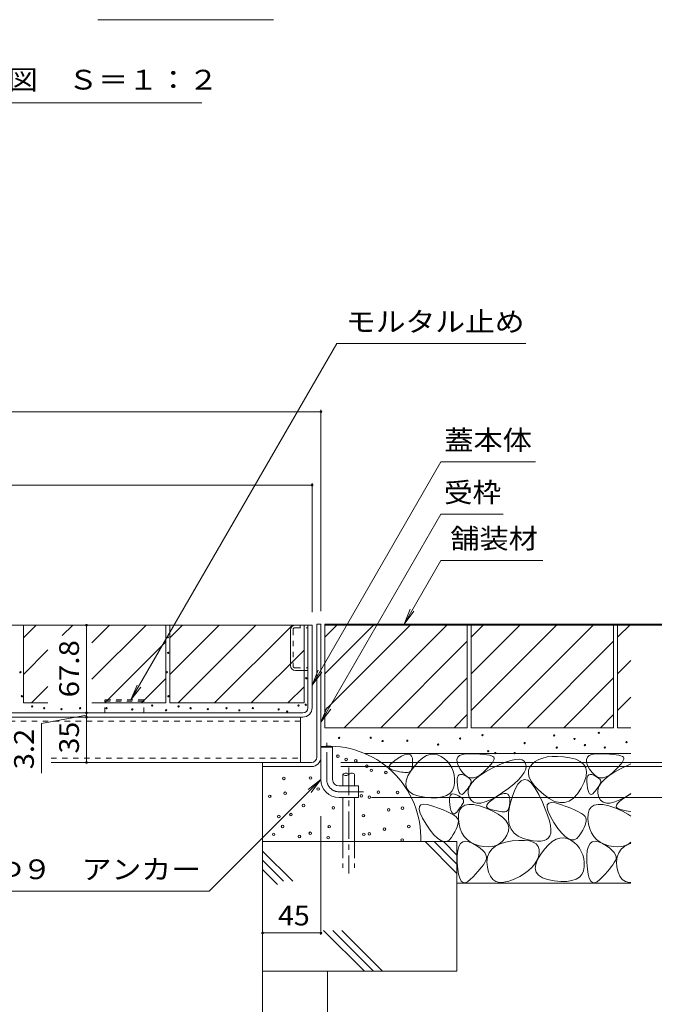
# Model space of a CAD drawing. Units: millimetres. Extents: x -1879 to 1949, y -1330 to 1382.
# Drawn here: x 782 to 1272, y -731 to 29 of the extents above; entities that cross this region are included whole.
import ezdxf

# ---------------------------------------------------------------- set-up
doc = ezdxf.new("R2010")
doc.units = ezdxf.units.MM
doc.header["$LTSCALE"] = 5
for name, pattern in [('JWW_CENTER1', [6.773333, 4.233333, -0.846667, 0.846667, -0.846667]), ('JWW_DASHED1', [1.693333, 0.846667, -0.846667]), ('JWW_DASHED3', [3.386667, 2.54, -0.846667])]:
    doc.linetypes.add(name, pattern=pattern)
for name, color, linetype in [('4-0', 7, 'Continuous'), ('4-4', 7, 'Continuous'), ('4-5', 7, 'Continuous'), ('4-E', 7, 'Continuous'), ('D-5', 7, 'Continuous')]:
    doc.layers.add(name, color=color, linetype=linetype)
doc.styles.add('ＭＳ ゴシック', font='txt', dxfattribs={"height": 1})

msp = doc.modelspace()

# ---------------------------------------------------------------- linework, layer by layer
at = {"layer": '4-0', "color": 7, "linetype": 'Continuous', "lineweight": 9}
for p, q in [((431.8, -438.55), (1007.8, -438.55)), ((1004.6, -502.35), (1004.6, -438.55)), ((1007.8, -502.35), (1007.8, -438.55)), ((1011.4, -437.75), (1014.6, -437.75)), ((1011.4, -540.55), (1011.4, -437.75)), ((1014.6, -437.75), (1014.6, -557.75)), ((991.1, -469.65), (991.1, -442.45)), ((995, -473.55), (1004.6, -473.55)), ((1000.6, -506.35), (342, -506.35)), ((342, -509.55), (1000.6, -509.55)), ((998.8, -509.55), (998.8, -544.55)), ((1014.6, -532.75), (1023.6, -532.75)), ((1023.6, -557.75), (1023.6, -532.75)), ((1007.4, -544.55), (806.38, -544.55)), ((969.6, -544.55), (969.6, -547.75)), ((1007.4, -547.75), (969.6, -547.75)), ((1028.6, -562.75), (1043.6, -562.75)), ((1043.6, -562.75), (1043.6, -571.75)), ((1028.6, -571.75), (1043.6, -571.75))]:
    msp.add_line(p, q, dxfattribs=at)
at = {"layer": '4-0', "color": 7, "linetype": 'JWW_DASHED1', "lineweight": 9}
for p, q in [((994.7, -440.55), (1004.6, -440.55)), ((998.6, -438.55), (998.6, -440.55)), ((993.1, -442.15), (993.1, -469.95)), ((994.7, -471.55), (1004.6, -471.55)), ((998.8, -512.75), (343.8, -512.75)), ((806.38, -541.35), (998.8, -541.35))]:
    msp.add_line(p, q, dxfattribs=at)
at = {"layer": '4-0', "color": 2, "linetype": 'JWW_DASHED1', "lineweight": 9}
for p, q in [((877.8, -496.35), (847.8, -496.35)), ((847.8, -506.35), (847.8, -496.35)), ((847.8, -497.25), (877.8, -497.25)), ((877.8, -506.35), (877.8, -496.35))]:
    msp.add_line(p, q, dxfattribs=at)
at = {"layer": '4-0', "color": 4, "linetype": 'JWW_CENTER1', "lineweight": 9}
for p, q in [((1019.1, -557.75), (1019.1, -529.38)), ((1028.6, -567.25), (1047.6, -567.25))]:
    msp.add_line(p, q, dxfattribs=at)
at = {"layer": '4-0', "color": 6, "linetype": 'Continuous', "lineweight": 9}
for p, q in [((1031.64, -553.76), (1031.64, -562.75)), ((1040.64, -553.76), (1040.64, -562.75)), ((1031.64, -571.75), (1031.64, -605.72)), ((1040.64, -571.75), (1040.64, -605.72))]:
    msp.add_line(p, q, dxfattribs=at)
at = {"layer": '4-0', "color": 6, "linetype": 'JWW_CENTER1', "lineweight": 9}
msp.add_line((1036.14, -548.6), (1036.14, -630.23), dxfattribs=at)
at = {"layer": '4-0', "color": 6, "linetype": 'JWW_DASHED3', "lineweight": 9}
for p, q in [((1031.64, -605.72), (1031.64, -626.06)), ((1040.64, -605.72), (1040.64, -626.06))]:
    msp.add_line(p, q, dxfattribs=at)
at = {"layer": '4-0', "color": 7, "linetype": 'Continuous', "lineweight": 9}
for centre, radius, start, end in [((995, -442.45), 3.9, 90, 180), ((995, -469.65), 3.9, 180, 270), ((1000.6, -502.35), 4, 270, 0), ((1000.6, -502.35), 7.2, 270, 0), ((1007.4, -540.55), 4, 270, 0), ((1007.4, -540.55), 7.2, 270, 0), ((1028.6, -557.75), 14, 180, 270), ((1028.6, -557.75), 5, 180, 270)]:
    msp.add_arc(centre, radius, start, end, dxfattribs=at)
at = {"layer": '4-0', "color": 7, "linetype": 'JWW_DASHED1', "lineweight": 9}
for centre, start, end in [((994.7, -442.15), 90, 180), ((994.7, -469.95), 180, 270)]:
    msp.add_arc(centre, 1.6, start, end, dxfattribs=at)
at = {"layer": '4-0', "color": 6, "linetype": 'Continuous', "lineweight": 9}
for centre, start, end in [((1033.89, -555.79), 42.07146, 137.92854), ((1033.89, -551.73), 222.07146, 317.92854), ((1038.39, -555.79), 42.07146, 137.92854)]:
    msp.add_arc(centre, 3.03, start, end, dxfattribs=at)
at = {"layer": '4-0', "color": 4, "linetype": 'JWW_CENTER1', "lineweight": 9}
msp.add_arc((1028.6, -557.75), 9.5, 180, 270, dxfattribs=at)
at = {"layer": '4-4', "color": 7, "linetype": 'Continuous', "lineweight": 9}
for p, q in [((1014.6, -272.25), (1014.6, -427.75)), ((324.6, -273.75), (1014.6, -273.75)), ((334.8, -330.49), (1007.8, -330.49)), ((1007.8, -328.99), (1007.8, -428.55)), ((833.65, -438.55), (833.65, -506.35)), ((1316.38, -438.55), (1017.8, -438.55)), ((1359.37, -437.75), (1024.6, -437.75)), ((833.65, -507.95), (798.84, -514.48)), ((833.65, -506.35), (833.65, -509.55)), ((798.84, -514.48), (798.84, -552.77)), ((833.65, -509.55), (833.65, -544.55)), ((1316.38, -544.55), (1030, -544.55)), ((1359.37, -547.75), (1030, -547.75)), ((1359.37, -571.75), (1053.6, -571.75)), ((1014.6, -677.77), (1014.6, -586)), ((1014.6, -676.27), (969.6, -676.27))]:
    msp.add_line(p, q, dxfattribs=at)
at = {"layer": '4-4', "color": 7, "linetype": 'Continuous', "lineweight": 9, "const_width": 1}
for points in [[(1015.1, -273.75, 0.414214), (1014.6, -273.25, 0.414214), (1014.1, -273.75, 0.414214), (1014.6, -274.25, 0.414214)], [(1008.3, -330.49, 0.414214), (1007.8, -329.99, 0.414214), (1007.3, -330.49, 0.414214), (1007.8, -330.99, 0.414214)], [(834.15, -438.55, 0.414214), (833.65, -438.05, 0.414214), (833.15, -438.55, 0.414214), (833.65, -439.05, 0.414214)], [(834.15, -506.35, 0.414214), (833.65, -505.85, 0.414214), (833.15, -506.35, 0.414214), (833.65, -506.85, 0.414214)], [(834.15, -509.55, 0.414214), (833.65, -509.05, 0.414214), (833.15, -509.55, 0.414214), (833.65, -510.05, 0.414214)], [(834.15, -544.55, 0.414214), (833.65, -544.05, 0.414214), (833.15, -544.55, 0.414214), (833.65, -545.05, 0.414214)], [(970.1, -676.27, 0.414214), (969.6, -675.77, 0.414214), (969.1, -676.27, 0.414214), (969.6, -676.77, 0.414214)], [(1015.1, -676.27, 0.414214), (1014.6, -675.77, 0.414214), (1014.1, -676.27, 0.414214), (1014.6, -676.77, 0.414214)]]:
    msp.add_lwpolyline(points, format="xyb", close=True, dxfattribs=at)
at = {"layer": '4-5', "color": 7, "linetype": 'Continuous', "lineweight": 9}
for p, q in [((1026.86, -221.09), (867.93, -496.35)), ((1172.83, -221.09), (1026.86, -221.09)), ((1107.26, -312.52), (1007.8, -484.78)), ((1180.17, -312.52), (1107.26, -312.52)), ((1107.26, -352.92), (1014.6, -513.41)), ((1155.38, -352.92), (1107.26, -352.92)), ((1107.26, -388.52), (1078.83, -437.75)), ((1107.26, -388.52), (1186, -388.52)), ((1078.83, -437.75), (1083.61, -426.2)), ((1078.83, -437.75), (1086.44, -427.83)), ((1007.8, -484.78), (1012.59, -473.23)), ((1007.8, -484.78), (1015.41, -474.86)), ((867.93, -496.35), (872.71, -484.8)), ((867.93, -496.35), (875.54, -486.43)), ((1014.6, -513.41), (1019.39, -501.86)), ((1014.6, -513.41), (1022.21, -503.49)), ((928.43, -643.93), (1014.6, -557.75)), ((1014.6, -557.75), (1004.69, -565.36)), ((1014.6, -557.75), (1006.99, -567.67)), ((758.22, -643.93), (928.43, -643.93))]:
    msp.add_line(p, q, dxfattribs=at)
at = {"layer": '4-E', "color": 2, "linetype": 'Continuous', "lineweight": 9}
for p, q in [((785, -448.29), (794.74, -438.55)), ((785, -438.55), (785, -498.55)), ((785, -438.55), (895, -438.55)), ((814.99, -446.59), (823.03, -438.55)), ((837.77, -452.09), (851.31, -438.55)), ((837.77, -480.37), (879.59, -438.55)), ((895, -438.55), (895, -498.55)), ((898, -448.29), (907.74, -438.55)), ((898, -476.58), (936.03, -438.55)), ((898, -438.55), (898, -498.55)), ((898, -438.55), (1001.6, -438.55)), ((904.31, -498.55), (964.31, -438.55)), ((932.59, -498.55), (992.59, -438.55)), ((1001.6, -438.55), (1001.6, -498.55)), ((1127.6, -437.75), (1017.6, -437.75)), ((1017.6, -437.75), (1017.6, -517.75)), ((1017.6, -447.9), (1027.75, -437.75)), ((1017.6, -504.47), (1084.32, -437.75)), ((1017.6, -476.18), (1056.03, -437.75)), ((1032.6, -517.75), (1112.6, -437.75)), ((1127.6, -437.75), (1127.6, -517.75)), ((1240.6, -437.75), (1130.6, -437.75)), ((1130.6, -437.75), (1130.6, -517.75)), ((1130.6, -447.9), (1140.75, -437.75)), ((1130.6, -504.47), (1197.32, -437.75)), ((1130.6, -476.18), (1169.03, -437.75)), ((1145.6, -517.75), (1225.6, -437.75)), ((1240.6, -437.75), (1240.6, -517.75)), ((1243.6, -437.75), (1243.6, -517.75)), ((1253.89, -437.75), (1243.6, -437.75)), ((1243.6, -447.9), (1253.75, -437.75)), ((847.88, -498.55), (895, -451.43)), ((1060.89, -517.75), (1127.6, -451.04)), ((1173.89, -517.75), (1240.6, -451.04)), ((785, -476.58), (803.88, -457.7)), ((960.88, -498.55), (1001.6, -457.83)), ((1243.6, -476.18), (1253.89, -465.9)), ((791.31, -498.55), (803.88, -485.98)), ((876.16, -498.55), (895, -479.71)), ((989.16, -498.55), (1001.6, -486.11)), ((1089.17, -517.75), (1127.6, -479.32)), ((1202.17, -517.75), (1240.6, -479.32)), ((1243.6, -504.47), (1253.89, -494.18)), ((785, -498.55), (803.88, -498.55)), ((837.77, -498.55), (895, -498.55)), ((898, -498.55), (1001.6, -498.55)), ((1117.45, -517.75), (1127.6, -507.6)), ((1230.45, -517.75), (1240.6, -507.6)), ((1127.6, -517.75), (1017.6, -517.75)), ((1240.6, -517.75), (1130.6, -517.75)), ((1253.89, -517.75), (1243.6, -517.75)), ((1253.89, -537.75), (1048.68, -537.75)), ((1074.16, -541.35), (1076.77, -539.81)), ((1076.77, -539.81), (1079.04, -538.78)), ((1079.04, -538.78), (1080.96, -538.26)), ((1080.96, -538.26), (1082.54, -538.24)), ((1082.54, -538.24), (1083.77, -538.72)), ((1083.77, -538.72), (1084.66, -539.72)), ((1084.66, -539.72), (1085.21, -541.21)), ((1093.22, -541.06), (1096.13, -539.33)), ((1096.13, -539.33), (1099.01, -538.37)), ((1099.01, -538.37), (1101.87, -538.18)), ((1101.87, -538.18), (1104.7, -538.74)), ((1104.7, -538.74), (1107.49, -540.08)), ((1120.31, -540.57), (1121.71, -539.28)), ((1121.71, -539.28), (1123.83, -538.39)), ((1123.83, -538.39), (1126.69, -537.91)), ((1126.69, -537.91), (1130.27, -537.81)), ((1130.27, -537.81), (1134, -537.95)), ((1134, -537.95), (1137.3, -538.14)), ((1137.3, -538.14), (1140.18, -538.39)), ((1140.18, -538.39), (1142.62, -538.69)), ((1142.62, -538.69), (1144.64, -539.05)), ((1144.64, -539.05), (1146.23, -539.46)), ((1146.23, -539.46), (1147.39, -539.93)), ((1220.31, -540.57), (1221.71, -539.28)), ((1221.71, -539.28), (1223.83, -538.39)), ((1223.83, -538.39), (1226.69, -537.91)), ((1226.69, -537.91), (1230.27, -537.81)), ((1230.27, -537.81), (1234, -537.95)), ((1234, -537.95), (1237.3, -538.14)), ((1237.3, -538.14), (1240.18, -538.39)), ((1240.18, -538.39), (1242.62, -538.69)), ((1242.62, -538.69), (1244.64, -539.05)), ((1244.64, -539.05), (1246.23, -539.46)), ((1246.23, -539.46), (1247.39, -539.93)), ((1067.44, -548.28), (1067.64, -547.21)), ((1067.64, -547.21), (1068.41, -545.99)), ((1068.41, -545.99), (1069.75, -544.6)), ((1069.75, -544.6), (1071.67, -543.06)), ((1071.67, -543.06), (1074.16, -541.35)), ((1084.31, -550.83), (1087.31, -546.81)), ((1085.22, -547.18), (1084.93, -548.74)), ((1085.21, -541.21), (1085.41, -543.22)), ((1085.38, -545.34), (1085.22, -547.18)), ((1085.41, -543.22), (1085.38, -545.34)), ((1087.31, -546.81), (1090.28, -543.55)), ((1090.28, -543.55), (1093.22, -541.06)), ((1107.49, -540.08), (1110.09, -541.9)), ((1110.09, -541.9), (1112.31, -543.94)), ((1112.31, -543.94), (1114.16, -546.18)), ((1114.16, -546.18), (1115.63, -548.65)), ((1119.64, -542.25), (1120.31, -540.57)), ((1119.71, -544.33), (1119.64, -542.25)), ((1120.49, -546.82), (1119.71, -544.33)), ((1122.01, -549.69), (1120.49, -546.82)), ((1145.87, -546.12), (1144.26, -547.96)), ((1147.1, -544.52), (1145.87, -546.12)), ((1146.88, -548.92), (1152.25, -546.31)), ((1147.93, -543.15), (1147.1, -544.52)), ((1147.39, -539.93), (1148.12, -540.45)), ((1148.39, -542.02), (1147.93, -543.15)), ((1148.12, -540.45), (1148.45, -541.12)), ((1148.45, -541.12), (1148.39, -542.02)), ((1152.25, -546.31), (1157, -544.32)), ((1157, -544.32), (1161.15, -542.95)), ((1161.15, -542.95), (1164.67, -542.2)), ((1164.67, -542.2), (1167.59, -542.06)), ((1167.59, -542.06), (1169.89, -542.55)), ((1169.89, -542.55), (1171.58, -543.65)), ((1171.58, -543.65), (1172.65, -545.37)), ((1172.65, -545.37), (1173.05, -547.49)), ((1177.69, -545.9), (1175.89, -548.15)), ((1180.09, -543.93), (1177.69, -545.9)), ((1182.84, -542.35), (1180.09, -543.93)), ((1185.94, -541.15), (1182.84, -542.35)), ((1189.39, -540.34), (1185.94, -541.15)), ((1193.2, -539.91), (1189.39, -540.34)), ((1197.36, -539.87), (1193.2, -539.91)), ((1201.87, -540.22), (1197.36, -539.87)), ((1206.73, -540.95), (1201.87, -540.22)), ((1211.28, -542.13), (1206.73, -540.95)), ((1214.85, -543.8), (1211.28, -542.13)), ((1217.43, -545.98), (1214.85, -543.8)), ((1219.03, -548.67), (1217.43, -545.98)), ((1219.64, -542.25), (1220.31, -540.57)), ((1219.71, -544.33), (1219.64, -542.25)), ((1220.49, -546.82), (1219.71, -544.33)), ((1222.01, -549.69), (1220.49, -546.82)), ((1245.87, -546.12), (1244.26, -547.96)), ((1247.1, -544.52), (1245.87, -546.12)), ((1246.88, -548.92), (1252.25, -546.31)), ((1247.93, -543.15), (1247.1, -544.52)), ((1247.39, -539.93), (1248.12, -540.45)), ((1248.39, -542.02), (1247.93, -543.15)), ((1248.12, -540.45), (1248.45, -541.12)), ((1248.45, -541.12), (1248.39, -542.02)), ((1252.25, -546.31), (1253.89, -545.63)), ((969.6, -547.75), (969.6, -705.72)), ((1067.82, -549.18), (1067.44, -548.28)), ((1068.77, -549.92), (1067.82, -549.18)), ((1070.3, -550.51), (1068.77, -549.92)), ((1072.06, -550.97), (1070.3, -550.51)), ((1073.72, -551.37), (1072.06, -550.97)), ((1075.28, -551.71), (1073.72, -551.37)), ((1076.73, -551.98), (1075.28, -551.71)), ((1078.09, -552.18), (1076.73, -551.98)), ((1079.34, -552.31), (1078.09, -552.18)), ((1080.49, -552.38), (1079.34, -552.31)), ((1080.43, -558.72), (1081.83, -555)), ((1081.54, -552.38), (1080.49, -552.38)), ((1082.48, -552.21), (1081.54, -552.38)), ((1081.83, -555), (1084.31, -550.83)), ((1083.29, -551.76), (1082.48, -552.21)), ((1083.96, -551.03), (1083.29, -551.76)), ((1084.51, -550.02), (1083.96, -551.03)), ((1084.93, -548.74), (1084.51, -550.02)), ((1115.63, -548.65), (1116.73, -551.32)), ((1116.73, -551.32), (1117.45, -554.21)), ((1117.45, -554.21), (1117.79, -557.31)), ((1120.07, -556.01), (1120.59, -554.86)), ((1120.59, -554.86), (1121.36, -554.13)), ((1121.36, -554.13), (1122.38, -553.82)), ((1123.94, -552.43), (1122.01, -549.69)), ((1122.38, -553.82), (1123.66, -553.93)), ((1123.66, -553.93), (1125.18, -554.46)), ((1125.95, -554.48), (1123.94, -552.43)), ((1125.18, -554.46), (1126.7, -555.2)), ((1128.05, -555.84), (1125.95, -554.48)), ((1133.73, -557.55), (1137.25, -554.7)), ((1137.33, -554.4), (1134.88, -555.79)), ((1137.25, -554.7), (1141.63, -551.82)), ((1139.87, -552.33), (1137.33, -554.4)), ((1142.26, -550.03), (1139.87, -552.33)), ((1141.63, -551.82), (1146.88, -548.92)), ((1144.26, -547.96), (1142.26, -550.03)), ((1171.59, -552.33), (1169.74, -555.04)), ((1172.69, -549.81), (1171.59, -552.33)), ((1173.05, -547.49), (1172.69, -549.81)), ((1174.92, -550.6), (1174.78, -553.25)), ((1174.78, -553.25), (1175.47, -556.08)), ((1175.89, -548.15), (1174.92, -550.6)), ((1219.65, -551.85), (1219.03, -548.67)), ((1219.29, -555.54), (1219.65, -551.85)), ((1220.07, -556.01), (1220.59, -554.86)), ((1220.59, -554.86), (1221.36, -554.13)), ((1221.36, -554.13), (1222.38, -553.82)), ((1223.94, -552.43), (1222.01, -549.69)), ((1222.38, -553.82), (1223.66, -553.93)), ((1223.66, -553.93), (1225.18, -554.46)), ((1225.95, -554.48), (1223.94, -552.43)), ((1225.18, -554.46), (1226.7, -555.2)), ((1228.05, -555.84), (1225.95, -554.48)), ((1233.73, -557.55), (1237.25, -554.7)), ((1237.33, -554.4), (1234.88, -555.79)), ((1237.25, -554.7), (1241.63, -551.82)), ((1239.87, -552.33), (1237.33, -554.4)), ((1242.26, -550.03), (1239.87, -552.33)), ((1241.63, -551.82), (1246.88, -548.92)), ((1244.26, -547.96), (1242.26, -550.03)), ((1080.11, -561.98), (1080.43, -558.72)), ((1080.85, -564.77), (1080.11, -561.98)), ((1117.77, -560.62), (1117.21, -563.78)), ((1117.79, -557.31), (1117.77, -560.62)), ((1119.78, -559.57), (1119.8, -557.58)), ((1120.02, -561.99), (1119.78, -559.57)), ((1119.8, -557.58), (1120.07, -556.01)), ((1120.41, -564.37), (1120.02, -561.99)), ((1126.7, -555.2), (1127.98, -555.94)), ((1127.98, -555.94), (1129.02, -556.68)), ((1130.24, -556.51), (1128.05, -555.84)), ((1129.02, -556.68), (1129.8, -557.42)), ((1129.72, -561.94), (1129.2, -562.8)), ((1129.28, -563.16), (1131.07, -560.37)), ((1130.15, -561.13), (1129.72, -561.94)), ((1129.8, -557.42), (1130.35, -558.15)), ((1130.51, -560.36), (1130.15, -561.13)), ((1132.51, -556.49), (1130.24, -556.51)), ((1130.35, -558.15), (1130.65, -558.89)), ((1130.7, -559.63), (1130.51, -560.36)), ((1130.65, -558.89), (1130.7, -559.63)), ((1131.07, -560.37), (1133.73, -557.55)), ((1134.88, -555.79), (1132.51, -556.49)), ((1163.79, -561.05), (1159.69, -564.34)), ((1167.14, -557.94), (1163.79, -561.05)), ((1166.66, -561.39), (1164.35, -565.61)), ((1169.08, -558.76), (1166.66, -561.39)), ((1169.74, -555.04), (1167.14, -557.94)), ((1171.61, -557.72), (1169.08, -558.76)), ((1174.24, -558.27), (1171.61, -557.72)), ((1176.98, -560.41), (1174.24, -558.27)), ((1175.47, -556.08), (1177, -559.11)), ((1179.83, -564.13), (1176.98, -560.41)), ((1177, -559.11), (1179.36, -562.34)), ((1179.36, -562.34), (1182.55, -565.76)), ((1215.61, -564.42), (1217.94, -559.73)), ((1217.94, -559.73), (1219.29, -555.54)), ((1219.78, -559.57), (1219.8, -557.58)), ((1220.02, -561.99), (1219.78, -559.57)), ((1219.8, -557.58), (1220.07, -556.01)), ((1220.41, -564.37), (1220.02, -561.99)), ((1226.7, -555.2), (1227.98, -555.94)), ((1227.98, -555.94), (1229.02, -556.68)), ((1230.24, -556.51), (1228.05, -555.84)), ((1229.02, -556.68), (1229.8, -557.42)), ((1229.72, -561.94), (1229.2, -562.8)), ((1229.28, -563.16), (1231.07, -560.37)), ((1230.15, -561.13), (1229.72, -561.94)), ((1229.8, -557.42), (1230.35, -558.15)), ((1230.51, -560.36), (1230.15, -561.13)), ((1232.51, -556.49), (1230.24, -556.51)), ((1230.35, -558.15), (1230.65, -558.89)), ((1230.7, -559.63), (1230.51, -560.36)), ((1230.65, -558.89), (1230.7, -559.63)), ((1231.07, -560.37), (1233.73, -557.55)), ((1234.88, -555.79), (1232.51, -556.49)), ((1082.67, -567.11), (1080.85, -564.77)), ((1085.57, -568.99), (1082.67, -567.11)), ((1089.54, -570.41), (1085.57, -568.99)), ((1111.54, -570.15), (1108.3, -571.23)), ((1114.1, -568.55), (1111.54, -570.15)), ((1115.99, -566.42), (1114.1, -568.55)), ((1114.14, -571.08), (1114.66, -569.93)), ((1114.66, -569.93), (1115.43, -569.2)), ((1115.43, -569.2), (1116.45, -568.89)), ((1117.21, -563.78), (1115.99, -566.42)), ((1116.45, -568.89), (1117.72, -569)), ((1117.72, -569), (1119.25, -569.53)), ((1119.25, -569.53), (1120.77, -570.27)), ((1120.89, -566.29), (1120.41, -564.37)), ((1121.44, -567.73), (1120.89, -566.29)), ((1122.06, -568.7), (1121.44, -567.73)), ((1122.77, -569.2), (1122.06, -568.7)), ((1123.55, -569.24), (1122.77, -569.2)), ((1124.41, -568.8), (1123.55, -569.24)), ((1125.35, -567.89), (1124.41, -568.8)), ((1126.28, -566.77), (1125.35, -567.89)), ((1127.14, -565.7), (1126.28, -566.77)), ((1127.91, -564.68), (1127.14, -565.7)), ((1128.59, -563.72), (1127.91, -564.68)), ((1128.28, -568.67), (1128.35, -565.93)), ((1129.07, -571.38), (1128.28, -568.67)), ((1128.35, -565.93), (1129.28, -563.16)), ((1129.2, -562.8), (1128.59, -563.72)), ((1149.2, -571.62), (1151.81, -570.09)), ((1154.85, -567.83), (1149.88, -571.03)), ((1151.81, -570.09), (1154.07, -569.06)), ((1154.07, -569.06), (1155.99, -568.53)), ((1159.69, -564.34), (1154.85, -567.83)), ((1155.99, -568.53), (1157.57, -568.52)), ((1157.57, -568.52), (1158.81, -569)), ((1158.81, -569), (1159.7, -569.99)), ((1159.7, -569.99), (1160.24, -571.49)), ((1164.35, -565.61), (1162.15, -571.42)), ((1182.79, -569.45), (1179.83, -564.13)), ((1182.55, -565.76), (1186.57, -569.37)), ((1185.56, -575.29), (1182.79, -569.45)), ((1186.57, -569.37), (1190.91, -572.53)), ((1209.57, -572.15), (1212.69, -568.83)), ((1212.69, -568.83), (1215.61, -564.42)), ((1220.89, -566.29), (1220.41, -564.37)), ((1221.44, -567.73), (1220.89, -566.29)), ((1222.06, -568.7), (1221.44, -567.73)), ((1222.77, -569.2), (1222.06, -568.7)), ((1223.55, -569.24), (1222.77, -569.2)), ((1224.41, -568.8), (1223.55, -569.24)), ((1225.35, -567.89), (1224.41, -568.8)), ((1226.28, -566.77), (1225.35, -567.89)), ((1227.14, -565.7), (1226.28, -566.77)), ((1227.91, -564.68), (1227.14, -565.7)), ((1228.59, -563.72), (1227.91, -564.68)), ((1228.28, -568.67), (1228.35, -565.93)), ((1229.07, -571.38), (1228.28, -568.67)), ((1228.35, -565.93), (1229.28, -563.16)), ((1229.2, -562.8), (1228.59, -563.72)), ((1249.2, -571.62), (1251.81, -570.09)), ((1253.89, -568.45), (1249.88, -571.03)), ((1251.81, -570.09), (1253.89, -569.14)), ((1094.58, -571.37), (1089.54, -570.41)), ((1090.7, -578.69), (1091.84, -577.35)), ((1091.84, -577.35), (1093.94, -576.84)), ((1093.94, -576.84), (1097, -577.15)), ((1099.83, -571.85), (1094.58, -571.37)), ((1097, -577.15), (1101.04, -578.28)), ((1104.4, -571.8), (1099.83, -571.85)), ((1108.3, -571.23), (1104.4, -571.8)), ((1113.85, -574.65), (1113.87, -572.65)), ((1114.08, -577.06), (1113.85, -574.65)), ((1113.87, -572.65), (1114.14, -571.08)), ((1114.48, -579.44), (1114.08, -577.06)), ((1120.77, -570.27), (1122.05, -571.01)), ((1122.05, -571.01), (1123.08, -571.75)), ((1123.08, -571.75), (1123.87, -572.49)), ((1123.78, -577.01), (1123.26, -577.87)), ((1123.35, -578.99), (1125.66, -577.56)), ((1124.22, -576.2), (1123.78, -577.01)), ((1123.87, -572.49), (1124.42, -573.23)), ((1124.58, -575.44), (1124.22, -576.2)), ((1124.42, -573.23), (1124.72, -573.96)), ((1124.77, -574.7), (1124.58, -575.44)), ((1124.72, -573.96), (1124.77, -574.7)), ((1125.66, -577.56), (1128.7, -576.94)), ((1128.7, -576.94), (1132.47, -577.12)), ((1130.54, -573.69), (1129.07, -571.38)), ((1132.52, -575.21), (1130.54, -573.69)), ((1132.47, -577.12), (1136.96, -578.1)), ((1134.99, -575.95), (1132.52, -575.21)), ((1137.96, -575.9), (1134.99, -575.95)), ((1141.43, -575.06), (1137.96, -575.9)), ((1145.41, -573.44), (1141.43, -575.06)), ((1142.47, -578.56), (1142.67, -577.49)), ((1142.67, -577.49), (1143.44, -576.27)), ((1143.44, -576.27), (1144.79, -574.88)), ((1144.79, -574.88), (1146.71, -573.33)), ((1149.88, -571.03), (1145.41, -573.44)), ((1146.71, -573.33), (1149.2, -571.62)), ((1160.41, -577.69), (1159.47, -583.3)), ((1160.25, -577.46), (1159.96, -579.02)), ((1160.24, -571.49), (1160.45, -573.5)), ((1160.42, -575.62), (1160.25, -577.46)), ((1162.15, -571.42), (1160.41, -577.69)), ((1160.45, -573.5), (1160.42, -575.62)), ((1187.85, -580.6), (1185.56, -575.29)), ((1189.16, -579.57), (1189.33, -577.41)), ((1189.33, -577.41), (1190.47, -576.08)), ((1190.47, -576.08), (1192.57, -575.57)), ((1190.91, -572.53), (1195.05, -574.62)), ((1192.57, -575.57), (1195.63, -575.88)), ((1195.05, -574.62), (1198.98, -575.62)), ((1195.63, -575.88), (1199.67, -577)), ((1198.98, -575.62), (1202.71, -575.55)), ((1199.67, -577), (1203.92, -578.51)), ((1202.71, -575.55), (1206.24, -574.39)), ((1206.24, -574.39), (1209.57, -572.15)), ((1223.35, -578.99), (1225.66, -577.56)), ((1225.66, -577.56), (1228.7, -576.94)), ((1228.7, -576.94), (1232.47, -577.12)), ((1230.54, -573.69), (1229.07, -571.38)), ((1232.52, -575.21), (1230.54, -573.69)), ((1232.47, -577.12), (1236.96, -578.1)), ((1234.99, -575.95), (1232.52, -575.21)), ((1237.96, -575.9), (1234.99, -575.95)), ((1241.43, -575.06), (1237.96, -575.9)), ((1245.41, -573.44), (1241.43, -575.06)), ((1242.47, -578.56), (1242.67, -577.49)), ((1242.67, -577.49), (1243.44, -576.27)), ((1243.44, -576.27), (1244.79, -574.88)), ((1244.79, -574.88), (1246.71, -573.33)), ((1249.88, -571.03), (1245.41, -573.44)), ((1246.71, -573.33), (1249.2, -571.62)), ((1090.54, -580.84), (1090.7, -578.69)), ((1091.34, -583.81), (1090.54, -580.84)), ((1093.1, -587.6), (1091.34, -583.81)), ((1101.04, -578.28), (1105.29, -579.78)), ((1105.29, -579.78), (1109.03, -581.23)), ((1109.03, -581.23), (1112.24, -582.62)), ((1112.24, -582.62), (1114.94, -583.95)), ((1114.95, -581.36), (1114.48, -579.44)), ((1114.94, -583.95), (1117.11, -585.21)), ((1115.5, -582.8), (1114.95, -581.36)), ((1116.13, -583.77), (1115.5, -582.8)), ((1116.84, -584.28), (1116.13, -583.77)), ((1117.62, -584.31), (1116.84, -584.28)), ((1117.11, -585.21), (1118.76, -586.42)), ((1118.48, -583.87), (1117.62, -584.31)), ((1119.42, -582.96), (1118.48, -583.87)), ((1120.35, -581.84), (1119.42, -582.96)), ((1121.2, -580.77), (1120.35, -581.84)), ((1120.77, -588.09), (1120.9, -584.25)), ((1120.9, -584.25), (1121.76, -581.22)), ((1121.97, -579.75), (1121.2, -580.77)), ((1121.76, -581.22), (1123.35, -578.99)), ((1122.66, -578.79), (1121.97, -579.75)), ((1123.26, -577.87), (1122.66, -578.79)), ((1136.96, -578.1), (1142.17, -579.88)), ((1142.17, -579.88), (1147.31, -582.12)), ((1142.85, -579.46), (1142.47, -578.56)), ((1143.8, -580.2), (1142.85, -579.46)), ((1145.33, -580.78), (1143.8, -580.2)), ((1147.09, -581.25), (1145.33, -580.78)), ((1148.75, -581.65), (1147.09, -581.25)), ((1147.31, -582.12), (1151.55, -584.45)), ((1150.31, -581.99), (1148.75, -581.65)), ((1151.77, -582.25), (1150.31, -581.99)), ((1151.55, -584.45), (1154.9, -586.9)), ((1153.12, -582.45), (1151.77, -582.25)), ((1154.38, -582.59), (1153.12, -582.45)), ((1155.53, -582.66), (1154.38, -582.59)), ((1156.58, -582.66), (1155.53, -582.66)), ((1157.51, -582.48), (1156.58, -582.66)), ((1158.32, -582.03), (1157.51, -582.48)), ((1159, -581.31), (1158.32, -582.03)), ((1159.54, -580.3), (1159, -581.31)), ((1159.47, -583.3), (1159.33, -588.26)), ((1159.96, -579.02), (1159.54, -580.3)), ((1189.65, -585.37), (1187.85, -580.6)), ((1189.96, -582.54), (1189.16, -579.57)), ((1190.96, -589.61), (1189.65, -585.37)), ((1191.73, -586.33), (1189.96, -582.54)), ((1203.92, -578.51), (1207.66, -579.96)), ((1207.66, -579.96), (1210.87, -581.34)), ((1210.87, -581.34), (1213.57, -582.67)), ((1213.57, -582.67), (1215.74, -583.94)), ((1215.74, -583.94), (1217.39, -585.15)), ((1217.39, -585.15), (1218.52, -586.29)), ((1220.77, -588.09), (1220.9, -584.25)), ((1220.9, -584.25), (1221.76, -581.22)), ((1221.76, -581.22), (1223.35, -578.99)), ((1236.96, -578.1), (1242.17, -579.88)), ((1242.17, -579.88), (1247.31, -582.12)), ((1242.85, -579.46), (1242.47, -578.56)), ((1243.8, -580.2), (1242.85, -579.46)), ((1245.33, -580.78), (1243.8, -580.2)), ((1247.09, -581.25), (1245.33, -580.78)), ((1248.75, -581.65), (1247.09, -581.25)), ((1247.31, -582.12), (1251.55, -584.45)), ((1250.31, -581.99), (1248.75, -581.65)), ((1251.77, -582.25), (1250.31, -581.99)), ((1251.55, -584.45), (1253.89, -586.16)), ((1253.89, -582.57), (1251.77, -582.25)), ((1095.83, -592.22), (1093.1, -587.6)), ((1098.95, -596.77), (1095.83, -592.22)), ((1118.76, -586.42), (1119.89, -587.57)), ((1119.89, -587.57), (1120.5, -588.65)), ((1120.42, -592.6), (1119.89, -594.25)), ((1120.69, -591.11), (1120.42, -592.6)), ((1120.5, -588.65), (1120.72, -589.8)), ((1120.72, -589.8), (1120.69, -591.11)), ((1121.22, -592.12), (1120.77, -588.09)), ((1122.11, -595.74), (1121.22, -592.12)), ((1154.9, -586.9), (1157.35, -589.44)), ((1157.35, -589.44), (1158.92, -592.09)), ((1158.92, -592.09), (1159.59, -594.85)), ((1159.33, -588.26), (1160, -592.56)), ((1160, -592.56), (1161.48, -596.2)), ((1191.79, -593.31), (1190.96, -589.61)), ((1194.46, -590.94), (1191.73, -586.33)), ((1197.58, -595.5), (1194.46, -590.94)), ((1218.52, -592.98), (1217.74, -594.81)), ((1218.52, -586.29), (1219.13, -587.38)), ((1219.04, -591.32), (1218.52, -592.98)), ((1219.32, -589.84), (1219.04, -591.32)), ((1219.13, -587.38), (1219.35, -588.52)), ((1219.35, -588.52), (1219.32, -589.84)), ((1221.22, -592.12), (1220.77, -588.09)), ((1222.11, -595.74), (1221.22, -592.12)), ((1101.87, -600.4), (1098.95, -596.77)), ((1104.6, -603.09), (1101.87, -600.4)), ((1116.82, -600.25), (1115.29, -602.59)), ((1118.09, -598.08), (1116.82, -600.25)), ((1119.11, -596.08), (1118.09, -598.08)), ((1119.89, -594.25), (1119.11, -596.08)), ((1123.45, -598.95), (1122.11, -595.74)), ((1125.24, -601.76), (1123.45, -598.95)), ((1159.37, -597.7), (1158.25, -600.66)), ((1159.59, -594.85), (1159.37, -597.7)), ((1161.48, -596.2), (1163.76, -599.19)), ((1163.76, -599.19), (1166.85, -601.52)), ((1191.38, -601.22), (1192, -599.12)), ((1192.14, -596.48), (1191.79, -593.31)), ((1192, -599.12), (1192.14, -596.48)), ((1200.5, -599.12), (1197.58, -595.5)), ((1203.23, -601.82), (1200.5, -599.12)), ((1215.44, -598.98), (1213.92, -601.32)), ((1216.72, -596.81), (1215.44, -598.98)), ((1217.74, -594.81), (1216.72, -596.81)), ((1223.45, -598.95), (1222.11, -595.74)), ((1225.24, -601.76), (1223.45, -598.95)), ((1119.6, -605.72), (969.6, -605.72)), ((1095.06, -605.72), (1119.6, -630.26)), ((1102.14, -605.72), (1119.6, -623.19)), ((1107.13, -604.85), (1104.6, -603.09)), ((1109.46, -605.68), (1107.13, -604.85)), ((1109.21, -605.72), (1119.6, -616.12)), ((1111.6, -605.58), (1109.46, -605.68)), ((1113.55, -604.55), (1111.6, -605.58)), ((1115.29, -602.59), (1113.55, -604.55)), ((1119.6, -605.72), (1119.6, -705.72)), ((1121.1, -609.49), (1122.39, -607.19)), ((1122.39, -607.19), (1124.12, -605.82)), ((1124.12, -605.82), (1126.29, -605.36)), ((1127.47, -604.15), (1125.24, -601.76)), ((1126.29, -605.36), (1128.91, -605.82)), ((1130.15, -606.13), (1127.47, -604.15)), ((1128.91, -605.82), (1131.97, -607.19)), ((1133.28, -607.71), (1130.15, -606.13)), ((1131.97, -607.19), (1135, -609)), ((1136.85, -608.87), (1133.28, -607.71)), ((1149.31, -609.32), (1152.88, -607.49)), ((1152.32, -607.47), (1149.78, -608.74)), ((1154.58, -605.69), (1152.32, -607.47)), ((1152.88, -607.49), (1157.22, -606.11)), ((1156.55, -603.43), (1154.58, -605.69)), ((1158.25, -600.66), (1156.55, -603.43)), ((1157.22, -606.11), (1162.34, -605.2)), ((1162.34, -605.2), (1167.48, -604.75)), ((1166.85, -601.52), (1170.74, -603.19)), ((1167.48, -604.75), (1171.89, -604.75)), ((1170.74, -603.19), (1174.82, -604.34)), ((1171.89, -604.75), (1175.57, -605.22)), ((1174.82, -604.34), (1178.48, -605.08)), ((1175.57, -605.22), (1178.53, -606.16)), ((1178.48, -605.08), (1181.7, -605.43)), ((1178.53, -606.16), (1180.75, -607.55)), ((1180.75, -607.55), (1182.25, -609.41)), ((1181.7, -605.43), (1184.49, -605.39)), ((1184.49, -605.39), (1186.86, -604.94)), ((1186.86, -604.94), (1188.8, -604.1)), ((1187.32, -611.43), (1190.29, -608.17)), ((1188.8, -604.1), (1190.3, -602.86)), ((1190.29, -608.17), (1193.23, -605.68)), ((1190.3, -602.86), (1191.38, -601.22)), ((1193.23, -605.68), (1196.14, -603.95)), ((1196.14, -603.95), (1199.02, -602.99)), ((1199.02, -602.99), (1201.88, -602.79)), ((1201.88, -602.79), (1204.7, -603.36)), ((1205.76, -603.58), (1203.23, -601.82)), ((1204.7, -603.36), (1207.5, -604.7)), ((1208.09, -604.41), (1205.76, -603.58)), ((1207.5, -604.7), (1210.1, -606.52)), ((1210.23, -604.31), (1208.09, -604.41)), ((1210.1, -606.52), (1212.32, -608.55)), ((1212.17, -603.28), (1210.23, -604.31)), ((1213.92, -601.32), (1212.17, -603.28)), ((1221.1, -609.49), (1222.39, -607.19)), ((1222.39, -607.19), (1224.12, -605.82)), ((1224.12, -605.82), (1226.29, -605.36)), ((1227.47, -604.15), (1225.24, -601.76)), ((1226.29, -605.36), (1228.91, -605.82)), ((1230.15, -606.13), (1227.47, -604.15)), ((1228.91, -605.82), (1231.97, -607.19)), ((1233.28, -607.71), (1230.15, -606.13)), ((1231.97, -607.19), (1235, -609)), ((1236.85, -608.87), (1233.28, -607.71)), ((1249.31, -609.32), (1252.88, -607.49)), ((1252.32, -607.47), (1249.78, -608.74)), ((1253.89, -606.24), (1252.32, -607.47)), ((1252.88, -607.49), (1253.89, -607.17)), ((969.6, -613.05), (992.87, -636.32)), ((1119.85, -616.82), (1120.26, -612.7)), ((1120.26, -612.7), (1121.1, -609.49)), ((1135, -609), (1137.53, -610.77)), ((1140.5, -609.58), (1136.85, -608.87)), ((1137.53, -610.77), (1139.54, -612.49)), ((1139.54, -612.49), (1141.04, -614.17)), ((1143.87, -609.8), (1140.5, -609.58)), ((1141.04, -614.17), (1142.04, -615.8)), ((1142.04, -615.8), (1142.52, -617.38)), ((1143.25, -617.57), (1144.5, -614.36)), ((1146.97, -609.52), (1143.87, -609.8)), ((1144.5, -614.36), (1146.52, -611.61)), ((1146.52, -611.61), (1149.31, -609.32)), ((1149.78, -608.74), (1146.97, -609.52)), ((1181.84, -619.62), (1184.32, -615.45)), ((1182.25, -609.41), (1183.02, -611.72)), ((1183.06, -614.5), (1182.48, -617.45)), ((1183.02, -611.72), (1183.06, -614.5)), ((1184.32, -615.45), (1187.32, -611.43)), ((1212.32, -608.55), (1214.17, -610.8)), ((1214.17, -610.8), (1215.64, -613.26)), ((1215.64, -613.26), (1216.73, -615.94)), ((1219.85, -616.82), (1220.26, -612.7)), ((1220.26, -612.7), (1221.1, -609.49)), ((1235, -609), (1237.53, -610.77)), ((1240.5, -609.58), (1236.85, -608.87)), ((1237.53, -610.77), (1239.54, -612.49)), ((1239.54, -612.49), (1241.04, -614.17)), ((1243.87, -609.8), (1240.5, -609.58)), ((1241.04, -614.17), (1242.04, -615.8)), ((1242.04, -615.8), (1242.52, -617.38)), ((1243.25, -617.57), (1244.5, -614.36)), ((1246.97, -609.52), (1243.87, -609.8)), ((1244.5, -614.36), (1246.52, -611.61)), ((1246.52, -611.61), (1249.31, -609.32)), ((1249.78, -608.74), (1246.97, -609.52)), ((969.6, -620.12), (985.8, -636.32)), ((1119.9, -621.87), (1119.85, -616.82)), ((1120.29, -626.89), (1119.9, -621.87)), ((1141.09, -621.93), (1140.04, -623.53)), ((1141.97, -620.41), (1141.09, -621.93)), ((1142.5, -618.92), (1141.97, -620.41)), ((1142.52, -617.38), (1142.5, -618.92)), ((1142.78, -621.24), (1143.25, -617.57)), ((1143.08, -625.37), (1142.78, -621.24)), ((1179.75, -622.99), (1177.6, -625.57)), ((1181.37, -620.28), (1179.75, -622.99)), ((1180.12, -626.59), (1180.44, -623.34)), ((1180.44, -623.34), (1181.84, -619.62)), ((1182.48, -617.45), (1181.37, -620.28)), ((1216.73, -615.94), (1217.46, -618.83)), ((1217.46, -618.83), (1217.8, -621.93)), ((1217.8, -621.93), (1217.77, -625.24)), ((1219.9, -621.87), (1219.85, -616.82)), ((1220.29, -626.89), (1219.9, -621.87)), ((1241.09, -621.93), (1240.04, -623.53)), ((1241.97, -620.41), (1241.09, -621.93)), ((1242.5, -618.92), (1241.97, -620.41)), ((1242.52, -617.38), (1242.5, -618.92)), ((1242.78, -621.24), (1243.25, -617.57)), ((1243.08, -625.37), (1242.78, -621.24)), ((969.6, -627.19), (981.11, -638.71)), ((1120.92, -630.95), (1120.29, -626.89)), ((1121.8, -634.05), (1120.92, -630.95)), ((1134, -630.87), (1132.04, -632.93)), ((1135.78, -628.9), (1134, -630.87)), ((1137.38, -627.02), (1135.78, -628.9)), ((1138.8, -625.23), (1137.38, -627.02)), ((1140.04, -623.53), (1138.8, -625.23)), ((1144.01, -629.33), (1143.08, -625.37)), ((1145.41, -632.49), (1144.01, -629.33)), ((1171.75, -630.37), (1168.04, -632.58)), ((1174.94, -628.03), (1171.75, -630.37)), ((1177.6, -625.57), (1174.94, -628.03)), ((1180.86, -629.39), (1180.12, -626.59)), ((1182.68, -631.73), (1180.86, -629.39)), ((1216, -631.04), (1214.11, -633.16)), ((1217.22, -628.4), (1216, -631.04)), ((1217.77, -625.24), (1217.22, -628.4)), ((1220.92, -630.95), (1220.29, -626.89)), ((1221.8, -634.05), (1220.92, -630.95)), ((1234, -630.87), (1232.04, -632.93)), ((1235.78, -628.9), (1234, -630.87)), ((1237.38, -627.02), (1235.78, -628.9)), ((1238.8, -625.23), (1237.38, -627.02)), ((1240.04, -623.53), (1238.8, -625.23)), ((1244.01, -629.33), (1243.08, -625.37)), ((1245.41, -632.49), (1244.01, -629.33)), ((1119.6, -637.75), (1253.89, -637.75)), ((1122.93, -636.18), (1121.8, -634.05)), ((1124.3, -637.35), (1122.93, -636.18)), ((1125.92, -637.56), (1124.3, -637.35)), ((1127.78, -636.81), (1125.92, -637.56)), ((1129.89, -635.09), (1127.78, -636.81)), ((1132.04, -632.93), (1129.89, -635.09)), ((1147.29, -634.85), (1145.41, -632.49)), ((1149.65, -636.42), (1147.29, -634.85)), ((1152.47, -637.18), (1149.65, -636.42)), ((1155.78, -637.14), (1152.47, -637.18)), ((1159.55, -636.31), (1155.78, -637.14)), ((1163.81, -634.68), (1159.55, -636.31)), ((1168.04, -632.58), (1163.81, -634.68)), ((1185.58, -633.61), (1182.68, -631.73)), ((1189.55, -635.03), (1185.58, -633.61)), ((1194.59, -635.99), (1189.55, -635.03)), ((1199.83, -636.46), (1194.59, -635.99)), ((1204.41, -636.42), (1199.83, -636.46)), ((1208.31, -635.85), (1204.41, -636.42)), ((1211.55, -634.77), (1208.31, -635.85)), ((1214.11, -633.16), (1211.55, -634.77)), ((1222.93, -636.18), (1221.8, -634.05)), ((1224.3, -637.35), (1222.93, -636.18)), ((1225.92, -637.56), (1224.3, -637.35)), ((1227.78, -636.81), (1225.92, -637.56)), ((1229.89, -635.09), (1227.78, -636.81)), ((1232.04, -632.93), (1229.89, -635.09)), ((1247.29, -634.85), (1245.41, -632.49)), ((1249.65, -636.42), (1247.29, -634.85)), ((1252.47, -637.18), (1249.65, -636.42)), ((1253.89, -637.16), (1252.47, -637.18)), ((1016.71, -674.3), (1048.13, -705.72)), ((1023.78, -674.3), (1055.2, -705.72)), ((1030.85, -674.3), (1062.27, -705.72)), ((969.6, -947.95), (969.6, -705.72)), ((969.6, -705.72), (1119.6, -705.72)), ((1019.6, -947.95), (1019.6, -705.72))]:
    msp.add_line(p, q, dxfattribs=at)
at = {"layer": '4-E', "color": 7, "linetype": 'Continuous', "lineweight": 9}
for centre in [(896.45, -447.76), (896.64, -459.94), (782.67, -474.97), (895.67, -474.97), (1003.32, -479.59), (783.85, -493.44), (896.85, -493.44), (791.71, -501.3), (884.32, -500.71), (904.71, -501.3), (997.32, -500.71), (1002.93, -500.02), (800.99, -502.76), (814.26, -503.43), (828.72, -502.76), (849.08, -502.62), (868.99, -503.66), (895.05, -504.25), (913.99, -502.76), (927.26, -503.43), (941.72, -502.76), (951.65, -504.34), (962.08, -502.62), (981.99, -503.66), (988.59, -505.33), (1139.27, -523.51), (1194.68, -523.71), (1229.06, -521.74), (1028.66, -525.67), (1053.03, -525.47), (1062.26, -528.03), (1081.32, -527.83), (1105.09, -530.78), (1121.99, -526.06), (1171.89, -529.6), (1210.4, -526.46), (1218.45, -531.17), (1250.48, -528.81), (1143.79, -535.89), (1149.25, -537.34), (1164.15, -537.34), (1196.64, -533.14), (1233.78, -533.14)]:
    msp.add_circle(centre, 0.5, dxfattribs=at)
at = {"layer": '4-E', "color": 2, "linetype": 'Continuous', "lineweight": 9}
for centre in [(1027.77, -539.75), (1034.05, -542.24), (1041.5, -543.35), (1050.01, -547.54), (1053.55, -550.69), (1064.81, -552.39), (985.94, -556.9), (1006.57, -556.6), (975.09, -570.73), (987.01, -568.37), (1012.55, -565.09), (1045.82, -570.33), (1058.92, -567.58), (1073.72, -567.71), (1001.16, -577.8), (1051.98, -571.38), (982.17, -586.31), (991.47, -584.87), (1024.21, -579.59), (1047.39, -585.66), (1066.91, -581.21), (1077.65, -579.9), (978.11, -600.07), (985.05, -594.04), (1006.4, -599.28), (1021.07, -594.17), (1047.79, -600.07), (1051.98, -599.67), (1063.63, -596.14), (1082.5, -594.04), (998.01, -601.77), (1020.15, -602.69), (1077.39, -604.52)]:
    msp.add_circle(centre, 1, dxfattribs=at)
msp.add_arc((1020.58, -603.18), 71.21, 357.95802, 94.8157, dxfattribs=at)
at = {"layer": 'D-5', "color": 7, "linetype": 'Continuous', "lineweight": 9}
for p, q in [((977.98, 28.97), (842.44, 28.97)), ((922.68, -35.3), (584.2, -35.3))]:
    msp.add_line(p, q, dxfattribs=at)

# ---------------------------------------------------------------- texts
at = {"layer": '4-4', "color": 2, "linetype": 'Continuous', "lineweight": 211, "style": 'ＭＳ ゴシック'}
for s, width, p in [('67.8', 1.09375, (827.83, -494.33)), ('35', 1.0625, (827.83, -537.68)), ('3.2', 1.083333, (793.02, -549.84))]:
    msp.add_text(s, height=15.24, rotation=90, dxfattribs=dict(at, width=width)).set_placement(p)
at = {"layer": '4-4', "color": 2, "linetype": 'Continuous', "lineweight": 211, "style": 'ＭＳ ゴシック', "width": 1.0625}
msp.add_text('45', height=15.24, dxfattribs=at).set_placement((981.48, -670.45))
at = {"layer": '4-5', "color": 2, "linetype": 'Continuous', "lineweight": 9, "style": 'ＭＳ ゴシック'}
for s, width, p in [('モルタル止め', 1.104167, (1034.03, -211.88)), ('蓋本体', 1.083333, (1109.9, -303.31)), ('受枠', 1.0625, (1109.63, -343.72)), ('舗装材', 1.083333, (1114.49, -379.31)), ('Φ９\u3000アンカー', 1.107143, (765.45, -634.72))]:
    msp.add_text(s, height=15.24, dxfattribs=dict(at, width=width)).set_placement(p)
at = {"layer": 'D-5', "color": 2, "linetype": 'Continuous', "lineweight": 9, "style": 'ＭＳ ゴシック', "width": 1.116667}
msp.add_text('スリット蓋\u3000詳細図\u3000Ｓ＝１：２', height=15.24, dxfattribs=at).set_placement((587.23, -24.98))

doc.saveas('drawing.dxf')
